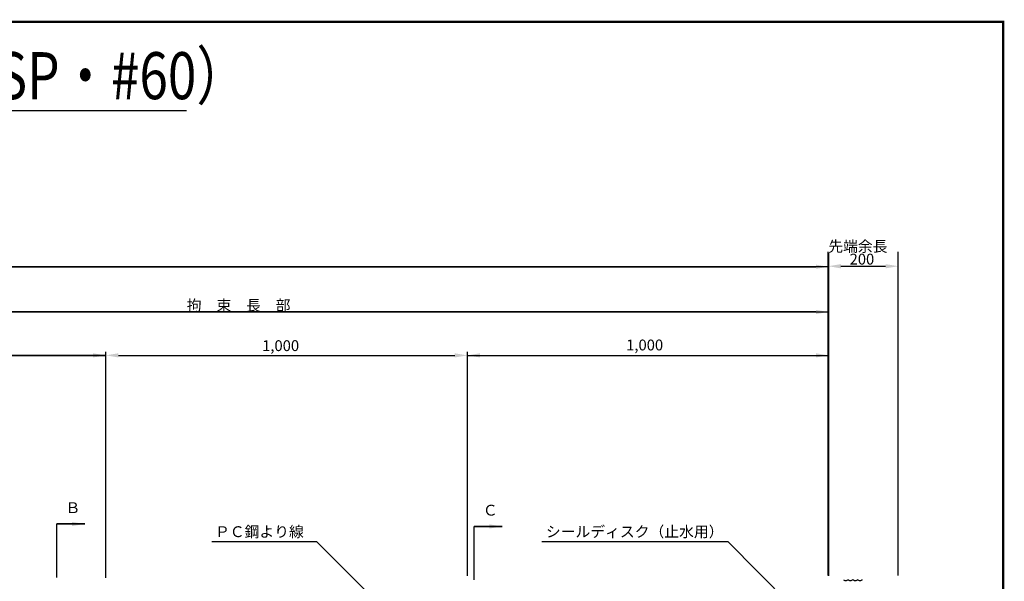
# Model space of a CAD drawing. Extents: x -91 to 34067, y -2197 to 5696.
# Drawn here: x 5380 to 8103, y 4109 to 5662 of the extents above; entities that cross this region are included whole.
import ezdxf
from ezdxf.enums import TextEntityAlignment as Align

# ---------------------------------------------------------------- set-up
doc = ezdxf.new("R2010")
doc.units = 0
doc.layers.get('0').update_dxf_attribs({"linetype": 'CONTINUOUS'})
doc.layers.get('DEFPOINTS').update_dxf_attribs({"linetype": 'CONTINUOUS'})
for name, color, linetype in [('DIM', 5, 'CONTINUOUS'), ('DRAW', 7, 'CONTINUOUS'), ('TITLE', 4, 'CONTINUOUS'), ('枠', 7, 'CONTINUOUS')]:
    doc.layers.add(name, color=color, linetype=linetype)
doc.styles.add('STYLE1', font='txt')
doc.styles.add('STYLE2', font='MSMINCHO.TTF')
doc.dimstyles.get("Standard").update_dxf_attribs({"dimscale": 0, "dimtxt": 0.0001, "dimasz": 35, "dimexe": 0, "dimexo": 0, "dimgap": 0, "dimtad": 1, "dimdec": 4, "dimdsep": 46, "dimlunit": 6, "dimtxsty": 'STYLE2', "dimcen": 0, "dimadec": 0, "dimazin": 0, "dimtfac": 1, "dimtdec": 4, "dimtofl": 0, "dimtmove": 0, "dimatfit": 2, "dimfxl": 1, "dimtolj": 1, "dimtzin": 0, "dimarcsym": 0})
doc.dimstyles.new('STANDARD$7', dxfattribs={"dimscale": 0, "dimtxt": 0.0001, "dimasz": 35, "dimexe": 0, "dimexo": 0, "dimgap": 0, "dimtad": 1, "dimdec": 4, "dimdsep": 46, "dimlunit": 6, "dimtxsty": 'STYLE1', "dimcen": 0, "dimadec": 0, "dimazin": 0, "dimtfac": 1, "dimtdec": 4, "dimtofl": 0, "dimtmove": 0, "dimatfit": 2, "dimfxl": 1, "dimtolj": 1, "dimtzin": 0, "dimarcsym": 0})

# ---------------------------------------------------------------- blocks, each defined once
blk = doc.blocks.new('*D17')
at = {"layer": 'DEFPOINTS', "color": 0, "linetype": 'Continuous', "transparency": 16777216}
for p in [(1077.1, 4978.9), (7617.1, 4978.9), (7617.1, 4978.9)]:
    blk.add_point(p, dxfattribs=at)
at = {"layer": 'DIM', "color": 0, "linetype": 'Continuous', "lineweight": -2, "transparency": 16777216}
blk.add_line((1112.1, 4978.9), (7582.1, 4978.9), dxfattribs=at)
at = {"layer": 'DIM', "color": 0, "linetype": 'Continuous', "transparency": 16777216}
for points in [[(1112.1, 4984.7), (1112.1, 4973.1), (1077.1, 4978.9)], [(7582.1, 4984.7), (7582.1, 4973.1), (7617.1, 4978.9)]]:
    blk.add_solid(points, dxfattribs=at)
at = {"layer": 'DIM', "color": 0, "linetype": 'Continuous', "transparency": 16777216, "insert": (4347.1, 4978.9), "char_height": 0.0001, "attachment_point": 5, "style": 'STYLE2'}
blk.add_mtext('\\A1;6,540', dxfattribs=at)
blk = doc.blocks.new('*D16')
at = {"layer": 'DEFPOINTS', "color": 0, "linetype": 'Continuous', "transparency": 16777216}
for p in [(6618.1, 4733.9), (7617.1, 4733.9), (7617.1, 4733.9)]:
    blk.add_point(p, dxfattribs=at)
at = {"layer": 'DIM', "color": 0, "linetype": 'Continuous', "lineweight": -2, "transparency": 16777216}
blk.add_line((6653.1, 4733.9), (7582.1, 4733.9), dxfattribs=at)
at = {"layer": 'DIM', "color": 0, "linetype": 'Continuous', "transparency": 16777216}
for points in [[(6653.1, 4739.7), (6653.1, 4728.1), (6618.1, 4733.9)], [(7582.1, 4739.7), (7582.1, 4728.1), (7617.1, 4733.9)]]:
    blk.add_solid(points, dxfattribs=at)
at = {"layer": 'DIM', "color": 0, "linetype": 'Continuous', "transparency": 16777216, "insert": (7117.6, 4733.9), "char_height": 0.0001, "attachment_point": 5, "style": 'STYLE2'}
blk.add_mtext('\\A1;999', dxfattribs=at)
blk = doc.blocks.new('*D15')
at = {"layer": 'DEFPOINTS', "color": 0, "linetype": 'Continuous', "transparency": 16777216}
for p in [(4348.1, 4853.9), (4348.1, 4853.9), (7617.1, 4853.9)]:
    blk.add_point(p, dxfattribs=at)
at = {"layer": 'DIM', "color": 0, "linetype": 'Continuous', "lineweight": -2, "transparency": 16777216}
blk.add_line((7582.1, 4853.9), (4383.1, 4853.9), dxfattribs=at)
at = {"layer": 'DIM', "color": 0, "linetype": 'Continuous', "transparency": 16777216}
for points in [[(4383.1, 4859.7), (4383.1, 4848.1), (4348.1, 4853.9)], [(7582.1, 4859.7), (7582.1, 4848.1), (7617.1, 4853.9)]]:
    blk.add_solid(points, dxfattribs=at)
at = {"layer": 'DIM', "color": 0, "linetype": 'Continuous', "transparency": 16777216, "insert": (5982.6, 4853.9), "char_height": 0.0001, "attachment_point": 5, "style": 'STYLE2'}
blk.add_mtext('\\A1;3,269', dxfattribs=at)
blk = doc.blocks.new('*D21')
at = {"layer": 'DEFPOINTS', "color": 0, "linetype": 'Continuous', "transparency": 16777216}
for p in [(5618.1, 4733.9), (6618.1, 4733.9), (6618.1, 4733.9)]:
    blk.add_point(p, dxfattribs=at)
at = {"layer": 'DIM', "color": 0, "linetype": 'Continuous', "lineweight": -2, "transparency": 16777216}
blk.add_line((5653.1, 4733.9), (6583.1, 4733.9), dxfattribs=at)
at = {"layer": 'DIM', "color": 0, "linetype": 'Continuous', "transparency": 16777216}
for points in [[(5653.1, 4739.7), (5653.1, 4728.1), (5618.1, 4733.9)], [(6583.1, 4739.7), (6583.1, 4728.1), (6618.1, 4733.9)]]:
    blk.add_solid(points, dxfattribs=at)
at = {"layer": 'DIM', "color": 0, "linetype": 'Continuous', "transparency": 16777216, "insert": (6118.1, 4733.9), "char_height": 0.0001, "attachment_point": 5, "style": 'STYLE2'}
blk.add_mtext('\\A1;1,000', dxfattribs=at)
blk = doc.blocks.new('*D27')
at = {"color": 0, "lineweight": -2, "transparency": 16777216}
for p, q in [((7616.2, 4125.2), (7616.2, 5020.4)), ((7809.7, 4125.2), (7809.7, 5020.4)), ((7651.2, 4980.4), (7774.7, 4980.4))]:
    blk.add_line(p, q, dxfattribs=at)
at = {"color": 0, "transparency": 16777216}
for points in [[(7651.2, 4986.2), (7651.2, 4974.5), (7616.2, 4980.4)], [(7774.7, 4986.2), (7774.7, 4974.5), (7809.7, 4980.4)]]:
    blk.add_solid(points, dxfattribs=at)
at = {"layer": 'DEFPOINTS', "color": 0, "transparency": 16777216}
for p in [(7809.7, 4980.4), (7616.2, 4125.2), (7809.7, 4125.2)]:
    blk.add_point(p, dxfattribs=at)
at = {"color": 0, "transparency": 16777216, "insert": (7712.9, 4980.4), "char_height": 0.0001, "attachment_point": 5, "style": 'STYLE2'}
blk.add_mtext('\\A1;193.4849', dxfattribs=at)

msp = doc.modelspace()

# ---------------------------------------------------------------- linework, layer by layer
msp.add_lwpolyline([(0, 0), (8100, 0), (8100, 5656), (0, 5656)], close=True)
at = {"layer": 'DIM', "color": 0, "linetype": 'Continuous'}
for p, q in [((7618.10785, 4123.89578), (7618.10785, 5017.51503)), ((7617.10785, 4978.89578), (1077.10785, 4978.89578)), ((4348.10785, 4853.89578), (7617.10785, 4853.89578)), ((5618.10785, 4123.89578), (5618.10785, 4743.89578)), ((5618.10785, 4118.89578), (5618.10785, 4743.89578)), ((6618.10785, 4123.89578), (6618.10785, 4743.89578)), ((5061.10785, 4733.89578), (5618.10785, 4733.89578)), ((6618.10785, 4733.89578), (7617.10785, 4733.89578)), ((5483.10785, 4119.67508), (5483.10785, 4267.67508)), ((5483.10785, 4267.67508), (5560.10785, 4267.67508)), ((6637.10785, 4260.89588), (6714.10785, 4260.89588)), ((6637.10785, 4112.89588), (6637.10785, 4260.89588)), ((5911.81751, 4218.89588), (6201.37871, 4218.89588)), ((6824.28898, 4218.89588), (7338.77759, 4218.89588))]:
    msp.add_line(p, q, dxfattribs=at)
at = {"layer": 'DRAW', "color": 0, "linetype": 'Continuous', "flags": 128}
msp.add_lwpolyline([(7710.09547, 4113.16164, 0.1350840176), (7708.63404, 4112.75951), (7705.03477, 4110.54905, -0.2658193476), (7702.15624, 4110.54905), (7698.52327, 4112.75951, 0.2818073075), (7695.66781, 4112.75951), (7692.03484, 4110.54905, -0.2658193476), (7689.15631, 4110.54905), (7685.55704, 4112.75951, 0.2751665274), (7682.63418, 4112.75951), (7679.03491, 4110.54905, -0.2658193476), (7676.15638, 4110.54905), (7672.56129, 4112.75695, 0.2756488291), (7669.63425, 4112.75951), (7666.03498, 4110.54905, -0.2658193476), (7663.15646, 4110.54905), (7659.52348, 4112.75951)], format="xyb", dxfattribs=at)
at = {"layer": 'TITLE', "color": 0, "linetype": 'Continuous'}
msp.add_line((1562.78223, 5411.42281), (5841.64643, 5411.42281), dxfattribs=at)
at = {"layer": '枠', "linetype": 'Continuous', "const_width": 6.075}
for points in [[(0, 5656), (8100, 5656)], [(8100, 0), (8100, 5659.0375)]]:
    msp.add_lwpolyline(points, dxfattribs=at)

# ---------------------------------------------------------------- texts
at = {"layer": 'DIM', "color": 0, "linetype": 'Continuous', "style": 'STYLE2'}
for s, p in [('先端余長', (7616.20632, 5020.37229)), ('200', (7675.17929, 4984.98059)), ('拘\u3000束\u3000長\u3000部', (5842.48432, 4857.1946)), ('1,000', (6050.61884, 4745.75758)), ('1,000', (7057.30962, 4747.62286)), ('Ｂ', (5506.90447, 4297.58273)), ('Ｃ', (6660.90447, 4290.80353)), ('ＰＣ鋼より線', (5920.26311, 4231.36107)), ('シールディスク（止水用）', (6835.3674, 4231.36107))]:
    msp.add_text(s, height=30, dxfattribs=at).set_placement(p)
at = {"layer": 'TITLE', "color": 0, "linetype": 'Continuous', "style": 'STYLE1', "width": 0.8}
msp.add_text('VSL永久アンカーテンドン・アンボンドチューブタイプ（E5-3SP・#60）', height=130, dxfattribs=at).set_placement((3694.02344, 5442.30984), align=Align.CENTER)

# ---------------------------------------------------------------- dimensions: what is measured, and where the dimension line sits
at = {"color": 0}
dim = msp.add_linear_dim(base=(7809.69121, 4980.37229), p1=(7616.20632, 4125.17791), p2=(7809.69121, 4125.17791), dimstyle='STANDARD', override={"dimscale": 1, "dimexe": 40, "dimdle": 40}, dxfattribs=at)
dim.commit()
dim.dimension.update_dxf_attribs({"geometry": '*D27', "text_midpoint": (7712.94877, 4980.37234)})
at = {"layer": 'DIM', "color": 0, "linetype": 'Continuous'}
for base, p1, p2, picture, middle in [((7617.10785, 4978.89578), (1077.10785, 4978.89578), (7617.10785, 4978.89578), '*D17', (4347.10785, 4978.89584)), ((4348.10785, 4853.89578), (7617.10785, 4853.89578), (4348.10785, 4853.89578), '*D15', (5982.60785, 4853.89584)), ((6618.10785, 4733.89578), (5618.10785, 4733.89578), (6618.10785, 4733.89578), '*D21', (6118.10785, 4733.89584)), ((7617.10785, 4733.89578), (6618.10785, 4733.89578), (7617.10785, 4733.89578), '*D16', (7117.60785, 4733.89583))]:
    dim = msp.add_linear_dim(base=base, p1=p1, p2=p2, dimstyle='STANDARD', override={"dimscale": 1}, dxfattribs=at)
    dim.commit()
    dim.dimension.update_dxf_attribs({"geometry": picture, "text_midpoint": middle})

# ---------------------------------------------------------------- leaders
for points in [[(5618.10785, 4733.89578), (5061.10785, 4733.89578)], [(5560.10785, 4267.67508), (5483.10785, 4267.67508)], [(6714.10785, 4260.89588), (6637.10785, 4260.89588)], [(6381.29881, 4038.97578), (6201.37871, 4218.89588)], [(7517.60785, 4038.97578), (7338.77759, 4218.89588)]]:
    msp.add_leader(points, dimstyle='STANDARD$7', override={"dimscale": 1}, dxfattribs=at)

doc.saveas('drawing.dxf')
